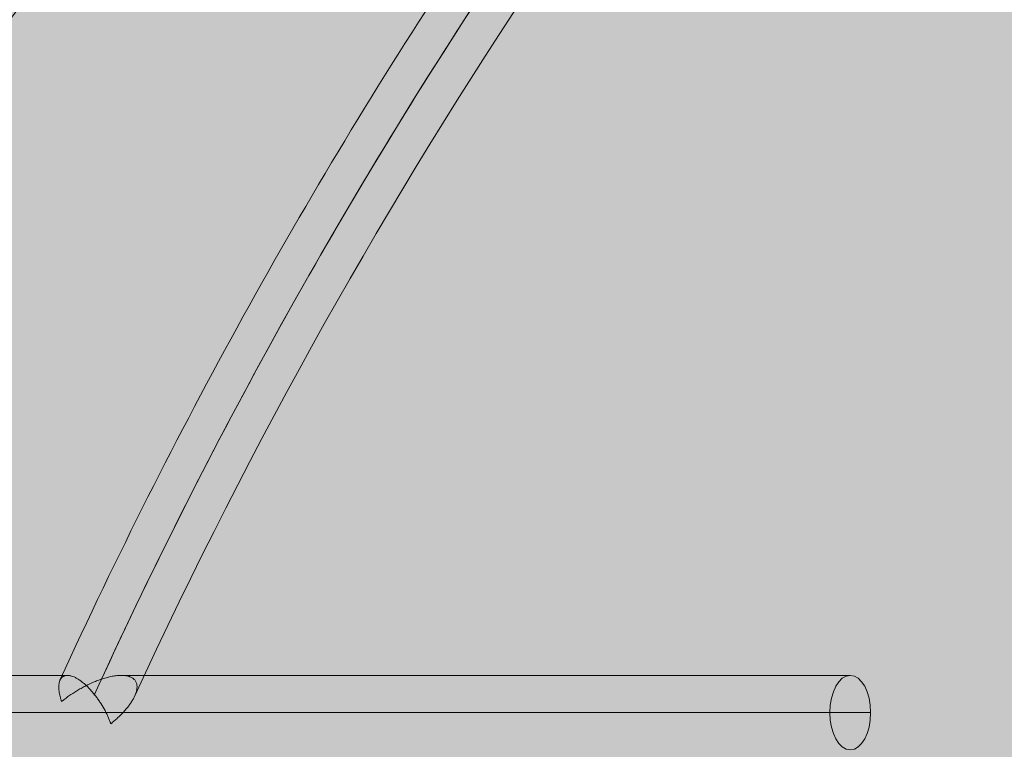
# Model space of a CAD drawing. Units: millimetres. Extents: x -4789 to 9111, y -6457 to 6743.
# Drawn here: x -1851 to -1291, y 473 to 888 of the extents above; entities that cross this region are included whole.
import ezdxf

# ---------------------------------------------------------------- set-up
doc = ezdxf.new("R2010")
doc.units = ezdxf.units.MM
doc.header["$MEASUREMENT"] = 0
doc.layers.add('Level 8', color=18, linetype='Continuous', lineweight=0)
doc.layers.add('themes - Level 25', color=7, linetype='Continuous', lineweight=0)

# ---------------------------------------------------------------- blocks, each defined once
blk = doc.blocks.new('From Smart Solid_179')
at = {"layer": 'themes - Level 25', "color": 156, "linetype": 'Continuous', "lineweight": 0}
for p, q in [((-195.36, -681.22), (-358.66, -681.22)), ((249.98, -681.22), (-164.26, -681.22)), ((-199.8, -702.42), (-1113.17, -702.42)), ((-173.39, -702.42), (-485.49, -702.42)), ((238.38, -702.42), (-199.8, -702.42)), ((261.59, -702.42), (-164.24, -702.42))]:
    blk.add_line(p, q, dxfattribs=at)
for centre, radius, start, end in [((1458.25, -2285.86), 3000, 96.66519, 147.76473), ((2548.63, -1938.77), 3000, 118.66303, 155.24625), ((2548.63, -1938.77), 2978.8, 118.87204, 155.28358), ((2130.73, -2127.19), 3000, 141.46341, 151.17975), ((2130.73, -2127.19), 2978.8, 141.35682, 151.34725), ((2548.63, -1938.77), 3021.2, 146.68202, 155.46066), ((2548.63, -1938.77), 3000, 146.82361, 155.45539)]:
    blk.add_arc(centre, radius, start, end, dxfattribs=at)
blk.add_ellipse((249.98, -702.42), major_axis=(0, -21.2), ratio=0.547259, dxfattribs=at)
for points, knots in [([(-198.77, -696.08), (-198.79, -696.01), (-198.82, -695.93), (-198.87, -695.78), (-198.94, -695.56), (-199.11, -695.04), (-199.24, -694.6), (-199.49, -693.73), (-199.63, -693.17), (-200.01, -691.5), (-200.19, -690.44), (-200.31, -689.17), (-200.32, -688.92), (-200.35, -688.43), (-200.36, -688.19), (-200.36, -687.47), (-200.34, -687.02), (-200.22, -685.71), (-200.04, -684.92), (-199.7, -684.04), (-199.63, -683.87), (-199.46, -683.55), (-199.38, -683.39), (-199.09, -682.94), (-198.88, -682.67), (-198.4, -682.2), (-198.14, -681.99), (-197.7, -681.74), (-197.55, -681.66), (-197.23, -681.52), (-197.06, -681.46), (-196.55, -681.31), (-196.18, -681.25), (-195.4, -681.2), (-194.98, -681.22), (-194.33, -681.31), (-194.1, -681.35), (-193.64, -681.46), (-193.4, -681.52), (-192.67, -681.74), (-191.67, -682.11), (-190.62, -682.65), (-189.82, -683.11), (-189.54, -683.28), (-188.99, -683.63), (-188.72, -683.81), (-187.89, -684.39), (-187.34, -684.8), (-186.51, -685.47), (-186.23, -685.7), (-185.68, -686.18), (-185.4, -686.42), (-184.57, -687.18), (-184.03, -687.7), (-182.96, -688.79), (-182.43, -689.35), (-181.66, -690.22), (-181.4, -690.52), (-180.89, -691.11), (-180.64, -691.42), (-179.9, -692.33), (-179.42, -692.94), (-178.48, -694.18), (-178.03, -694.81), (-177.37, -695.77), (-177.16, -696.09), (-176.73, -696.73), (-176.52, -697.05), (-175.5, -698.66), (-174.75, -699.95), (-173.72, -701.87), (-173.4, -702.51), (-172.93, -703.47), (-172.78, -703.79), (-172.48, -704.42), (-172.34, -704.74), (-171.93, -705.68), (-171.67, -706.31), (-171.31, -707.23), (-171.13, -707.69), (-170.94, -708.22), (-170.86, -708.45), (-170.81, -708.6), (-170.79, -708.68), (-170.76, -708.75)], [0, 0, 0, 0, 0.003906, 0.003906, 0.007812, 0.015625, 0.03125, 0.03125, 0.0625, 0.0625, 0.125, 0.125, 0.140625, 0.140625, 0.15625, 0.15625, 0.1875, 0.1875, 0.25, 0.25, 0.265625, 0.265625, 0.28125, 0.28125, 0.3125, 0.3125, 0.34375, 0.34375, 0.359375, 0.359375, 0.375, 0.375, 0.40625, 0.40625, 0.4375, 0.4375, 0.453125, 0.453125, 0.46875, 0.46875, 0.5, 0.53125, 0.53125, 0.546875, 0.546875, 0.5625, 0.5625, 0.59375, 0.59375, 0.609375, 0.609375, 0.625, 0.625, 0.65625, 0.65625, 0.6875, 0.6875, 0.703125, 0.703125, 0.71875, 0.71875, 0.75, 0.75, 0.78125, 0.78125, 0.796875, 0.796875, 0.8125, 0.8125, 0.875, 0.875, 0.90625, 0.90625, 0.921875, 0.921875, 0.9375, 0.9375, 0.96875, 0.96875, 0.984375, 0.992187, 0.996094, 0.996094, 1, 1, 1, 1]), ([(-170.76, -708.75), (-170.68, -708.69), (-170.59, -708.62), (-170.43, -708.48), (-170.18, -708.28), (-169.6, -707.8), (-169.12, -707.4), (-168.17, -706.57), (-167.55, -706.02), (-165.74, -704.35), (-164.61, -703.22), (-162.49, -700.92), (-161.5, -699.76), (-160.14, -697.98), (-159.71, -697.38), (-159.1, -696.47), (-158.91, -696.16), (-158.53, -695.56), (-158.35, -695.25), (-157.82, -694.34), (-157.51, -693.74), (-156.94, -692.52), (-156.69, -691.92), (-156.38, -691.01), (-156.29, -690.7), (-156.13, -690.1), (-156.06, -689.8), (-155.89, -688.91), (-155.83, -688.33), (-155.83, -687.47), (-155.84, -687.18), (-155.9, -686.62), (-155.95, -686.34), (-156.15, -685.53), (-156.36, -685.01), (-156.8, -684.29), (-156.96, -684.06), (-157.34, -683.61), (-157.56, -683.4), (-158.25, -682.8), (-158.8, -682.46), (-159.58, -682.11), (-159.75, -682.04), (-160.09, -681.91), (-160.26, -681.85), (-160.79, -681.69), (-161.16, -681.59), (-161.92, -681.44), (-162.32, -681.37), (-163.13, -681.28), (-163.56, -681.25), (-164.84, -681.2), (-165.72, -681.22), (-167.07, -681.33), (-167.52, -681.38), (-168.43, -681.5), (-168.9, -681.57), (-170.28, -681.81), (-171.2, -682), (-173.02, -682.45), (-173.93, -682.71), (-175.29, -683.13), (-175.75, -683.28), (-176.65, -683.59), (-177.1, -683.75), (-178.44, -684.24), (-179.32, -684.59), (-181.92, -685.69), (-183.61, -686.48), (-186.08, -687.75), (-186.89, -688.19), (-188.5, -689.08), (-189.3, -689.55), (-191.64, -690.96), (-193.14, -691.94), (-195.31, -693.46), (-196.02, -693.97), (-197.07, -694.75), (-197.58, -695.15), (-198.18, -695.61), (-198.43, -695.82), (-198.6, -695.95), (-198.69, -696.02), (-198.77, -696.08)], [0, 0, 0, 0, 0.003906, 0.003906, 0.007813, 0.015625, 0.03125, 0.03125, 0.0625, 0.0625, 0.125, 0.125, 0.1875, 0.1875, 0.21875, 0.21875, 0.234375, 0.234375, 0.25, 0.25, 0.28125, 0.28125, 0.3125, 0.3125, 0.328125, 0.328125, 0.34375, 0.34375, 0.375, 0.375, 0.390625, 0.390625, 0.40625, 0.40625, 0.4375, 0.4375, 0.453125, 0.453125, 0.46875, 0.46875, 0.5, 0.5, 0.507813, 0.507813, 0.515625, 0.515625, 0.53125, 0.53125, 0.546875, 0.546875, 0.5625, 0.5625, 0.59375, 0.59375, 0.609375, 0.609375, 0.625, 0.625, 0.65625, 0.65625, 0.6875, 0.6875, 0.703125, 0.703125, 0.71875, 0.71875, 0.75, 0.75, 0.8125, 0.8125, 0.84375, 0.84375, 0.875, 0.875, 0.9375, 0.9375, 0.96875, 0.96875, 0.984375, 0.992188, 0.996094, 0.996094, 1, 1, 1, 1])]:
    blk.add_open_spline(points, degree=3, knots=knots, dxfattribs=at)
blk = doc.blocks.new('themes')
at = {"layer": 'themes - Level 25', "color": 156, "linetype": 'Continuous', "lineweight": 0}
blk.add_blockref('From Smart Solid_179', (-1628.1725, 1196.1175), dxfattribs=at)

msp = doc.modelspace()

# ---------------------------------------------------------------- linework, layer by layer
at = {"layer": 'Level 8', "color": 98, "linetype": 'Continuous', "lineweight": 0, "extrusion": (0, 0, -1)}
msp.add_solid([(-8710.95, 6743.07), (4789.05, 6743.07), (-8710.95, -6056.93), (4789.05, -6056.93)], dxfattribs=at)

# ---------------------------------------------------------------- block references
at = {"layer": 'Level 8', "color": 7, "linetype": 'Continuous', "lineweight": 0}
msp.add_blockref('themes', (0, 0), dxfattribs=at)

doc.saveas('drawing.dxf')
